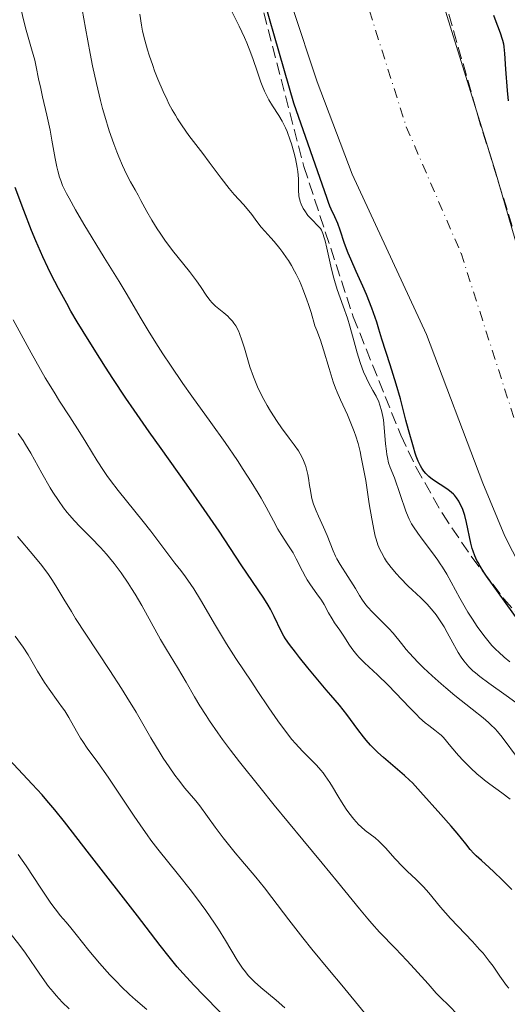
# Model space of a CAD drawing. Units: metres. Extents: x 651131 to 654580, y 4760173 to 4762562.
# Drawn here: x 652674 to 652743, y 4760472 to 4760612 of the extents above; entities that cross this region are included whole.
import ezdxf

# ---------------------------------------------------------------- set-up
doc = ezdxf.new("R2010")
doc.units = ezdxf.units.M
doc.header["$MEASUREMENT"] = 0
doc.linetypes.add('DGN Style 3', pattern=[2.435891, 1.739922, -0.695969])
doc.linetypes.add('DGN Style 4', pattern=[2.785615, 1.391938, -0.695969, 0.00174, -0.695969])
for name, color, linetype, lineweight in [('Cauce permanente', 151, 'Continuous', 13), ('Cauce permanente (área)', 142, 'Continuous', 13), ('Curva de nivel directora', 30, 'Continuous', 30), ('Curva de nivel intermedia', 30, 'Continuous', 0), ('Eje cauce permanente (área)', 70, 'DGN Style 4', 0), ('Zona arbolada', 92, 'DGN Style 3', 0)]:
    doc.layers.add(name, color=color, linetype=linetype, lineweight=lineweight)

msp = doc.modelspace()

# ---------------------------------------------------------------- linework, layer by layer
at = {"layer": 'Cauce permanente', "color": 151, "linetype": 'Continuous', "lineweight": 13}
for points in [[(652748.73, 4760525.98, 823.24), (652742.33, 4760538.51, 823.24), (652739.19, 4760546.03, 823.24), (652731.23, 4760567.08, 823.24), (652720.7, 4760589.8, 823.24), (652715.73, 4760602.89, 823.24), (652708.68, 4760624.29, 823.24)], [(652730.62, 4760623.55, 822.94), (652741, 4760590.14, 823.61), (652752.06, 4760552.05, 823.61), (652753.81, 4760547.38, 823.61), (652755.99, 4760542.89, 823.61), (652762.76, 4760531, 823.61), (652768.27, 4760522.79, 823.61), (652772.81, 4760517.65, 823.61), (652776.85, 4760514.36, 823.61), (652779.07, 4760513.16, 823.61), (652781.42, 4760512.34, 823.61), (652810.21, 4760509.52, 823.61), (652816.83, 4760509.32, 823.61), (652819.3, 4760509.58, 823.61), (652825.54, 4760511.28, 823.61), (652830.56, 4760513.89, 823.61), (652834.58, 4760516.95, 823.61), (652837.95, 4760520.65, 823.61), (652847.9, 4760537.29, 823.61), (652855.02, 4760550.44, 823.61), (652862.74, 4760565.6, 823.61), (652878.59, 4760599.57, 823.61), (652881.89, 4760605.94, 823.61), (652885.71, 4760612.39, 823.61)]]:
    msp.add_polyline3d(points, dxfattribs=at)
at = {"layer": 'Cauce permanente (área)', "color": 142, "linetype": 'Continuous', "lineweight": 13}
for points in [[(652708.68, 4760624.29, 823.24), (652715.73, 4760602.89, 823.24), (652720.7, 4760589.8, 823.24), (652731.23, 4760567.08, 823.24), (652739.19, 4760546.03, 823.24), (652742.33, 4760538.51, 823.24), (652748.73, 4760525.98, 823.24), (652751.43, 4760521.74, 823.24), (652754.67, 4760517.91, 823.24), (652758.41, 4760514.79, 823.24), (652762.54, 4760511.95, 823.24), (652773.18, 4760505.75, 823.24), (652782.78, 4760501.62, 823.24), (652790.86, 4760499.29, 823.24), (652801.64, 4760497.62, 823.24), (652812.55, 4760497.52, 823.24)], [(652730.62, 4760623.55, 822.94), (652741, 4760590.14, 823.61), (652752.06, 4760552.05, 823.61), (652753.81, 4760547.38, 823.61), (652755.99, 4760542.89, 823.61), (652762.76, 4760531, 823.61), (652768.27, 4760522.79, 823.61), (652772.81, 4760517.65, 823.61), (652776.85, 4760514.36, 823.61), (652779.07, 4760513.16, 823.61), (652781.42, 4760512.34, 823.61), (652810.21, 4760509.52, 823.61), (652816.83, 4760509.32, 823.61), (652819.3, 4760509.58, 823.61), (652825.54, 4760511.28, 823.61), (652830.56, 4760513.89, 823.61), (652834.58, 4760516.95, 823.61), (652837.95, 4760520.65, 823.61), (652847.9, 4760537.29, 823.61), (652855.02, 4760550.44, 823.61), (652862.74, 4760565.6, 823.61), (652878.59, 4760599.57, 823.61), (652881.89, 4760605.94, 823.61), (652885.71, 4760612.39, 823.61)]]:
    msp.add_polyline3d(points, dxfattribs=at)
at = {"layer": 'Curva de nivel directora', "color": 30, "linetype": 'Continuous', "lineweight": 30, "flags": 128}
for points, elevation in [([(652744.2, 4760526.63), (652740.57, 4760531.66), (652739.74, 4760532.84), (652739.35, 4760533.41), (652738.82, 4760534.26), (652738.53, 4760534.78), (652738.37, 4760535.1), (652738.09, 4760535.72), (652737.84, 4760536.38), (652737.72, 4760536.78), (652737.52, 4760537.52), (652736.88, 4760540.44), (652736.64, 4760541.45), (652736.52, 4760541.86), (652736.32, 4760542.42), (652736.16, 4760542.79), (652735.8, 4760543.48), (652735.5, 4760543.95), (652735.21, 4760544.31), (652735.05, 4760544.47), (652734.78, 4760544.72), (652734.25, 4760545.13), (652732.1, 4760546.55), (652731.58, 4760546.96), (652731.31, 4760547.21), (652731.15, 4760547.38), (652730.87, 4760547.73), (652730.58, 4760548.18), (652730.4, 4760548.5), (652730.07, 4760549.16), (652729.78, 4760549.85), (652729.63, 4760550.28), (652729.37, 4760551.11), (652728.67, 4760553.57), (652728.31, 4760554.97), (652727.84, 4760556.86), (652727.54, 4760557.97), (652726.93, 4760560.07), (652726.07, 4760562.78), (652724.9, 4760566.44), (652724.49, 4760567.84), (652724.2, 4760568.83), (652723.98, 4760569.49), (652723.5, 4760570.81), (652722.73, 4760572.74), (652722.21, 4760573.94), (652721.26, 4760576.03), (652720.5, 4760577.76), (652720.15, 4760578.62), (652719.64, 4760579.98), (652719.01, 4760581.89), (652718.66, 4760582.83), (652718.26, 4760583.75), (652717.75, 4760584.83), (652717.55, 4760585.27), (652717.34, 4760585.78), (652717.25, 4760586.05), (652717.16, 4760586.34), (652712.42, 4760599.84), (652706.24, 4760621.34)], 825), ([(652740.7, 4760612.32), (652741.03, 4760611.42), (652741.51, 4760610.2), (652741.71, 4760609.68), (652741.92, 4760609.09), (652742.01, 4760608.78), (652742.12, 4760608.26), (652742.18, 4760607.84), (652742.27, 4760606.91), (652742.42, 4760604.69), (652742.67, 4760601.65), (652742.81, 4760600.21)], 825), ([(652743.3, 4760488.48), (652741.97, 4760489.84), (652740.79, 4760490.98), (652740.11, 4760491.6), (652739.01, 4760492.56), (652738.26, 4760493.24), (652737.94, 4760493.57), (652737.43, 4760494.15), (652736.78, 4760494.95), (652735.56, 4760496.46), (652734.74, 4760497.43), (652733.27, 4760499.12), (652730.4, 4760502.33), (652729.27, 4760503.56), (652728.84, 4760503.98), (652728.13, 4760504.62), (652725.13, 4760507.18), (652724.36, 4760507.87), (652723.96, 4760508.25), (652723.32, 4760508.91), (652722.71, 4760509.61), (652722.32, 4760510.09), (652721.53, 4760511.14), (652719.93, 4760513.28), (652718.89, 4760514.6), (652717.68, 4760516.02), (652717.02, 4760516.76), (652714.41, 4760519.87), (652713.24, 4760521.33), (652712.66, 4760522.08), (652711.84, 4760523.18), (652711.27, 4760523.99), (652711.02, 4760524.38), (652710.65, 4760525.07), (652709.67, 4760527.14), (652709.15, 4760528.16), (652708.83, 4760528.73), (652708.19, 4760529.75), (652704.97, 4760534.48), (652701.85, 4760539.23), (652699.76, 4760542.3), (652697.23, 4760545.91), (652693.64, 4760550.96), (652691.97, 4760553.31), (652689.84, 4760556.35), (652688.67, 4760558.07), (652686.81, 4760560.86), (652685.77, 4760562.47), (652684.15, 4760565.02), (652682.59, 4760567.51), (652681.75, 4760568.9), (652680.86, 4760570.42), (652680.27, 4760571.48), (652679.12, 4760573.59), (652678.09, 4760575.59), (652677.61, 4760576.57), (652676.9, 4760578.08), (652675.88, 4760580.38), (652675.29, 4760581.83), (652674.2, 4760584.66), (652672.99, 4760587.93)], 850), ([(652702.01, 4760471.09), (652699.63, 4760473.51), (652698.31, 4760474.88), (652696.7, 4760476.64), (652695.94, 4760477.52), (652694.78, 4760478.94), (652693.53, 4760480.53), (652691.54, 4760483.15), (652690.3, 4760484.76), (652683.51, 4760493.5), (652679.95, 4760498.06), (652678.61, 4760499.74), (652677.48, 4760501.09), (652676.79, 4760501.88), (652675.39, 4760503.41), (652672.06, 4760506.94)], 875)]:
    msp.add_lwpolyline(points, dxfattribs=dict(at, elevation=elevation))
at = {"layer": 'Curva de nivel intermedia', "color": 30, "linetype": 'Continuous', "lineweight": 0, "flags": 128}
for points, elevation in [([(652720.81, 4760522.43), (652720.33, 4760523.1), (652719.52, 4760524.34), (652718.94, 4760525.19), (652718.2, 4760526.27), (652717.85, 4760526.82), (652717.37, 4760527.67), (652716.72, 4760528.85), (652716.35, 4760529.44), (652715.72, 4760530.34), (652714.78, 4760531.63), (652714.32, 4760532.36), (652714.09, 4760532.75), (652713.66, 4760533.58), (652712.79, 4760535.3), (652712.33, 4760536.14), (652711.61, 4760537.31), (652710.63, 4760538.78), (652710.18, 4760539.52), (652709.54, 4760540.7), (652708.53, 4760542.65), (652707.82, 4760543.91), (652707.4, 4760544.63), (652706.41, 4760546.22), (652705.27, 4760547.98), (652704.45, 4760549.22), (652702.71, 4760551.77), (652700.68, 4760554.64), (652698, 4760558.37), (652696.73, 4760560.17), (652694.97, 4760562.74), (652693.89, 4760564.37), (652693.21, 4760565.41), (652691.96, 4760567.41), (652690.67, 4760569.55), (652688.82, 4760572.69), (652687.68, 4760574.6), (652685.6, 4760578.01), (652682.72, 4760582.73), (652681.52, 4760584.76), (652680.6, 4760586.38), (652680.24, 4760587.06), (652679.69, 4760588.22), (652679.42, 4760588.92), (652679.26, 4760589.36), (652679.01, 4760590.28), (652678.88, 4760590.83), (652678.64, 4760592.01), (652678.18, 4760594.64), (652677.92, 4760596.03), (652677.46, 4760598.15), (652676.85, 4760600.78), (652676.59, 4760601.92), (652676.3, 4760603.33), (652675.96, 4760605.01), (652675.74, 4760605.93), (652675.28, 4760607.58), (652674.54, 4760610.2), (652674.16, 4760611.65), (652673.63, 4760613.91)], 845), ([(652713.08, 4760550.61), (652712.5, 4760551.46), (652711.79, 4760552.42), (652710.71, 4760553.88), (652710.09, 4760554.79), (652709.16, 4760556.23), (652708.68, 4760557.03), (652707.97, 4760558.33), (652707.3, 4760559.7), (652707, 4760560.4), (652706.72, 4760561.11), (652706.23, 4760562.53), (652705.45, 4760565.17), (652705.1, 4760566.29), (652704.76, 4760567.22), (652704.59, 4760567.62), (652704.22, 4760568.31), (652703.95, 4760568.72), (652703.76, 4760568.96), (652703.34, 4760569.42), (652703.08, 4760569.67), (652702.51, 4760570.15), (652701.35, 4760571.12), (652700.82, 4760571.64), (652700.58, 4760571.92), (652700.13, 4760572.52), (652699.22, 4760573.9), (652698.68, 4760574.7), (652697.65, 4760576.03), (652696.08, 4760577.98), (652695.28, 4760578.98), (652694.17, 4760580.47), (652693.49, 4760581.44), (652693.07, 4760582.07), (652692.32, 4760583.27), (652691.61, 4760584.52), (652690.79, 4760586.07), (652690.38, 4760586.83), (652689.95, 4760587.59), (652689.33, 4760588.7), (652689, 4760589.33), (652688.46, 4760590.42), (652688.18, 4760591.04), (652687.65, 4760592.28), (652687.37, 4760592.97), (652686.95, 4760594.09), (652686.31, 4760595.95), (652685.67, 4760598), (652685.36, 4760599.1), (652685.06, 4760600.23), (652684.48, 4760602.63), (652683.93, 4760605.16), (652683.58, 4760606.9), (652682.92, 4760610.47), (652682.24, 4760614.51)], 840), ([(652720.98, 4760566.06), (652720.38, 4760568.29), (652720.03, 4760569.42), (652719.44, 4760571.12), (652718.6, 4760573.48), (652718.2, 4760574.75), (652718.02, 4760575.42), (652717.68, 4760576.79), (652717.11, 4760579.34), (652716.87, 4760580.36), (652716.76, 4760580.77), (652716.55, 4760581.41), (652716.35, 4760581.86), (652716.21, 4760582.09), (652715.89, 4760582.46), (652714.97, 4760583.37), (652714.44, 4760583.96), (652713.98, 4760584.6), (652713.76, 4760584.96), (652713.48, 4760585.53), (652713.33, 4760585.94), (652713.27, 4760586.15), (652713.2, 4760586.47), (652713.16, 4760586.8), (652713.12, 4760587.49), (652713.12, 4760588.54), (652713.11, 4760589.15), (652713.02, 4760590.18), (652712.93, 4760590.77), (652712.68, 4760592.03), (652712.46, 4760592.91), (652712.12, 4760594.08), (652711.93, 4760594.64), (652711.49, 4760595.83), (652711.26, 4760596.36), (652710.8, 4760597.3), (652710.33, 4760598.1), (652709.44, 4760599.48), (652708.9, 4760600.35), (652708.65, 4760600.8), (652708.29, 4760601.54), (652707.94, 4760602.36), (652707.77, 4760602.82), (652707.24, 4760604.4), (652706.69, 4760606.05), (652706.37, 4760606.96), (652705.78, 4760608.4), (652705.44, 4760609.17), (652704.68, 4760610.75), (652703.08, 4760613.96)], 830), ([(652707.21, 4760583.08), (652706.48, 4760584.1), (652706.06, 4760584.63), (652705.29, 4760585.51), (652704.01, 4760586.91), (652703.3, 4760587.75), (652702.14, 4760589.23), (652700.44, 4760591.5), (652699.53, 4760592.72), (652697.59, 4760595.27), (652696.61, 4760596.65), (652695.98, 4760597.63), (652695.66, 4760598.14), (652695.2, 4760598.93), (652694.76, 4760599.76), (652694.48, 4760600.33), (652693.93, 4760601.5), (652693.18, 4760603.27), (652692.73, 4760604.44), (652692.45, 4760605.2), (652691.96, 4760606.65), (652691.73, 4760607.4), (652691.33, 4760608.8), (652691.03, 4760610.07), (652690.86, 4760610.89), (652690.61, 4760612.47)], 835), ([(652743.88, 4760514.96), (652742.53, 4760515.97), (652740.07, 4760517.68), (652738.77, 4760518.65), (652738.15, 4760519.16), (652737.8, 4760519.47), (652737.24, 4760520.02), (652736.75, 4760520.56), (652736.5, 4760520.86), (652736.13, 4760521.39), (652735.71, 4760522.06), (652735.48, 4760522.47), (652734.97, 4760523.42), (652734.16, 4760524.9), (652733.72, 4760525.68), (652732.98, 4760526.83), (652732.59, 4760527.38), (652732.18, 4760527.91), (652731.89, 4760528.24), (652731.31, 4760528.88), (652730.42, 4760529.77), (652729.21, 4760530.9), (652728.62, 4760531.46), (652727.49, 4760532.61), (652726.96, 4760533.19), (652726.23, 4760534.07), (652725.58, 4760534.95), (652725.29, 4760535.4), (652724.84, 4760536.2), (652724.63, 4760536.62), (652724.35, 4760537.31), (652724.1, 4760538.09), (652723.98, 4760538.53), (652723.8, 4760539.25), (652723.47, 4760540.98), (652723.12, 4760543.12), (652722.62, 4760546.39), (652722.33, 4760548.08), (652722, 4760549.73), (652721.83, 4760550.52), (652721.54, 4760551.64), (652721.22, 4760552.69), (652721, 4760553.34), (652720.52, 4760554.55), (652720.03, 4760555.69), (652719.36, 4760557.13), (652719.04, 4760557.85), (652718.57, 4760558.94), (652718.34, 4760559.51), (652718.03, 4760560.4), (652717.44, 4760562.28), (652716.64, 4760564.94), (652716.2, 4760566.29), (652715.7, 4760567.65), (652715.43, 4760568.32), (652714.88, 4760570.2), (652714.52, 4760571.32), (652714.28, 4760572.02), (652713.81, 4760573.29), (652713.46, 4760574.14), (652713.23, 4760574.67), (652712.77, 4760575.63), (652712.55, 4760576.06), (652712.11, 4760576.85), (652711.69, 4760577.55), (652711.41, 4760577.96), (652710.88, 4760578.72), (652710.45, 4760579.28), (652709.66, 4760580.25), (652709.18, 4760580.8), (652708.35, 4760581.71), (652707.83, 4760582.29), (652707.21, 4760583.08)], 835), ([(652742.88, 4760474.5), (652742.58, 4760474.88), (652741.63, 4760476.21), (652740.66, 4760477.6), (652740.12, 4760478.32), (652739.24, 4760479.44), (652738.76, 4760479.99), (652737.76, 4760481.09), (652735.66, 4760483.27), (652734.64, 4760484.36), (652733.22, 4760485.98), (652731.55, 4760487.98), (652730.8, 4760488.83), (652730.45, 4760489.21), (652729.78, 4760489.88), (652728.49, 4760491.09), (652727.83, 4760491.73), (652726.8, 4760492.84), (652725.42, 4760494.37), (652724.78, 4760495.03), (652724.49, 4760495.31), (652723.94, 4760495.79), (652722.56, 4760496.85), (652721.98, 4760497.35), (652721.61, 4760497.7), (652720.92, 4760498.45), (652720.24, 4760499.32), (652719.86, 4760499.86), (652719.2, 4760500.88), (652718.69, 4760501.73), (652717.92, 4760503), (652717.52, 4760503.65), (652716.89, 4760504.57), (652716.58, 4760505), (652716.27, 4760505.39), (652715.64, 4760506.1), (652713.66, 4760508.07), (652712.69, 4760509.14), (652712.18, 4760509.74), (652711.39, 4760510.73), (652710.16, 4760512.37), (652708.9, 4760514.19), (652707.25, 4760516.68), (652706.47, 4760517.85), (652704.21, 4760521.18), (652702.9, 4760523.25), (652701.35, 4760525.85), (652699.22, 4760529.5), (652698.27, 4760531.05), (652697.85, 4760531.7), (652697.11, 4760532.77), (652696.45, 4760533.64), (652695.6, 4760534.7), (652695.16, 4760535.27), (652694.01, 4760536.77), (652692.17, 4760539.22), (652691.11, 4760540.59), (652687.58, 4760544.97), (652686.47, 4760546.43), (652685.96, 4760547.14), (652685.48, 4760547.83), (652684.6, 4760549.19), (652682.99, 4760551.85), (652682.15, 4760553.23), (652680.72, 4760555.44), (652679.27, 4760557.66), (652678.48, 4760558.9), (652677.23, 4760560.97), (652676.57, 4760562.11), (652675.23, 4760564.51), (652672.7, 4760569.19)], 855), ([(652743.03, 4760520.74), (652742.25, 4760521.37), (652741.46, 4760522.07), (652741.06, 4760522.45), (652740.48, 4760523.06), (652739.9, 4760523.73), (652739.52, 4760524.21), (652738.78, 4760525.2), (652738.42, 4760525.71), (652737.74, 4760526.75), (652737.1, 4760527.78), (652735.96, 4760529.73), (652734.09, 4760533.13), (652733.5, 4760534.12), (652733.18, 4760534.62), (652732.84, 4760535.12), (652732.1, 4760536.15), (652730.63, 4760538.1), (652730, 4760538.93), (652729.37, 4760539.85), (652729.12, 4760540.27), (652728.78, 4760540.91), (652728.63, 4760541.26), (652728.31, 4760542.06), (652726.68, 4760546.77), (652726.1, 4760548.26), (652725.87, 4760548.93), (652725.69, 4760549.66), (652725.62, 4760550.09), (652725.55, 4760550.56), (652725.44, 4760551.61), (652725.25, 4760553.9), (652725.12, 4760554.98), (652725.05, 4760555.46), (652724.86, 4760556.33), (652724.63, 4760557.08), (652724.47, 4760557.53), (652724.1, 4760558.34), (652723.65, 4760559.18), (652723.03, 4760560.3), (652722.72, 4760560.91), (652722.31, 4760561.82), (652722.11, 4760562.33), (652721.82, 4760563.14), (652721.4, 4760564.51), (652720.98, 4760566.06)], 830), ([(652716.45, 4760492.22), (652713.74, 4760495.5), (652709.66, 4760500.43), (652707.61, 4760502.96), (652704.74, 4760506.57), (652703.47, 4760508.22), (652702.35, 4760509.73), (652701.69, 4760510.66), (652700.52, 4760512.35), (652700.02, 4760513.11), (652699.14, 4760514.51), (652698.39, 4760515.75), (652697.17, 4760517.86), (652695.95, 4760519.91), (652694.39, 4760522.49), (652693.58, 4760523.87), (652690.92, 4760528.68), (652689.96, 4760530.31), (652689.47, 4760531.1), (652688.97, 4760531.87), (652687.97, 4760533.32), (652686.98, 4760534.64), (652686.32, 4760535.45), (652685.89, 4760535.97), (652685.06, 4760536.91), (652683.74, 4760538.28), (652682.13, 4760539.89), (652681.36, 4760540.7), (652680.68, 4760541.48), (652680.34, 4760541.88), (652679.84, 4760542.53), (652679.09, 4760543.58), (652678.32, 4760544.75), (652677.94, 4760545.38), (652676.76, 4760547.45), (652675.21, 4760550.26), (652674.46, 4760551.52), (652674.1, 4760552.07), (652673.41, 4760553.05)], 860), ([(652744.25, 4760506.94), (652741.97, 4760510.05), (652741.3, 4760510.86), (652740.95, 4760511.24), (652740.36, 4760511.82), (652740.03, 4760512.12), (652739.24, 4760512.79), (652737.72, 4760514), (652735.26, 4760515.94), (652733.96, 4760517.03), (652733.3, 4760517.59), (652732.02, 4760518.75), (652730.82, 4760519.89), (652730.07, 4760520.64), (652728.77, 4760522.02), (652728.37, 4760522.48), (652727.67, 4760523.32), (652726.5, 4760524.78), (652725.91, 4760525.46), (652725.59, 4760525.79), (652724.9, 4760526.46), (652723.52, 4760527.79), (652722.9, 4760528.45), (652722.63, 4760528.78), (652722.15, 4760529.45), (652721.72, 4760530.14), (652721.16, 4760531.11), (652720.85, 4760531.62), (652720.07, 4760532.83), (652719, 4760534.5), (652718.54, 4760535.31), (652718.34, 4760535.7), (652718.01, 4760536.44), (652717.15, 4760538.64), (652716.64, 4760539.81), (652715.94, 4760541.37), (652715.62, 4760542.09), (652715.25, 4760543.07), (652715.06, 4760543.69), (652714.96, 4760544.11), (652714.79, 4760544.98), (652714.68, 4760545.7), (652714.53, 4760546.73), (652714.43, 4760547.25), (652714.25, 4760548.02), (652714.14, 4760548.4), (652714.01, 4760548.77), (652713.71, 4760549.48), (652713.35, 4760550.17), (652713.08, 4760550.61)], 840), ([(652722.44, 4760470.98), (652719.26, 4760474.9), (652717.5, 4760477.02), (652715, 4760480.03), (652713.7, 4760481.64), (652711.74, 4760484.17), (652709.33, 4760487.36), (652708.31, 4760488.69), (652707.06, 4760490.23), (652704.94, 4760492.7), (652704.14, 4760493.67), (652702.44, 4760495.8), (652701.3, 4760497.31), (652699.15, 4760500.32), (652698.55, 4760501.04), (652697.61, 4760502.13), (652697.02, 4760502.83), (652696.1, 4760504), (652695.59, 4760504.69), (652694.78, 4760505.83), (652693.93, 4760507.1), (652693.51, 4760507.77), (652692.2, 4760509.98), (652690.12, 4760513.57), (652688.8, 4760515.74), (652688.04, 4760516.94), (652686.38, 4760519.49), (652683, 4760524.62), (652681.54, 4760526.88), (652680.93, 4760527.87), (652679.89, 4760529.59), (652678.74, 4760531.51), (652678.19, 4760532.38), (652677.6, 4760533.24), (652677.28, 4760533.68), (652676.77, 4760534.36), (652675.64, 4760535.75), (652673.31, 4760538.48)], 865), ([(652711.17, 4760471.73), (652709.94, 4760472.79), (652707.79, 4760474.57), (652706.85, 4760475.41), (652706.27, 4760476), (652705.99, 4760476.31), (652705.58, 4760476.79), (652705.19, 4760477.31), (652704.43, 4760478.47), (652702.78, 4760481.24), (652701.77, 4760482.84), (652701.2, 4760483.7), (652699.96, 4760485.49), (652698.65, 4760487.29), (652697.77, 4760488.45), (652696.13, 4760490.54), (652693.17, 4760494.18), (652692.19, 4760495.47), (652691.65, 4760496.21), (652691.08, 4760497.03), (652689.85, 4760498.85), (652687.3, 4760502.68), (652686.14, 4760504.4), (652684.68, 4760506.45), (652683.17, 4760508.51), (652682.54, 4760509.44), (652682.24, 4760509.92), (652681.67, 4760510.89), (652680.56, 4760512.84), (652679.99, 4760513.77), (652679.69, 4760514.22), (652679.08, 4760515.08), (652677.79, 4760516.84), (652677.14, 4760517.81), (652676.16, 4760519.42), (652674.81, 4760521.71), (652674.1, 4760522.81), (652673.73, 4760523.34), (652672.96, 4760524.35)], 870), ([(652743.1, 4760501.26), (652741.92, 4760502.16), (652740.19, 4760503.38), (652739.44, 4760503.95), (652739.05, 4760504.27), (652738.43, 4760504.8), (652737.46, 4760505.71), (652736.44, 4760506.75), (652735.78, 4760507.46), (652734.67, 4760508.73), (652733.64, 4760509.99), (652733.31, 4760510.32), (652733.12, 4760510.49), (652732.39, 4760511.05), (652731.54, 4760511.69), (652731.06, 4760512.09), (652730.25, 4760512.81), (652729.81, 4760513.24), (652728.87, 4760514.2), (652726.85, 4760516.34), (652725.81, 4760517.4), (652724.28, 4760518.86), (652722.47, 4760520.57), (652721.71, 4760521.34), (652721.38, 4760521.71), (652720.81, 4760522.43)], 845), ([(652691.61, 4760471.47), (652690.02, 4760472.85), (652689.18, 4760473.61), (652687.97, 4760474.75), (652687.35, 4760475.39), (652686.38, 4760476.4), (652684.9, 4760478.06), (652683.42, 4760479.83), (652681.62, 4760482.09), (652680.84, 4760483.05), (652680.18, 4760483.85), (652679.37, 4760484.8), (652678.97, 4760485.3), (652678.31, 4760486.18), (652677.94, 4760486.7), (652676.62, 4760488.65), (652674.53, 4760491.81), (652673.41, 4760493.44)], 880), ([(652742.91, 4760462.94), (652740.14, 4760465.88), (652736.92, 4760469.36), (652735.68, 4760470.7), (652734.39, 4760472.03), (652733.22, 4760473.19), (652732.62, 4760473.81), (652731.46, 4760475.09), (652729.53, 4760477.25), (652728.47, 4760478.4), (652726.83, 4760480.1), (652724.59, 4760482.41), (652723.47, 4760483.65), (652722.91, 4760484.3), (652721.72, 4760485.72), (652718.63, 4760489.55), (652716.45, 4760492.22)], 860), ([(652680.6, 4760471.57), (652679.65, 4760472.5), (652678.77, 4760473.46), (652678.34, 4760473.96), (652677.71, 4760474.73), (652676.79, 4760475.99), (652675.84, 4760477.38), (652674.44, 4760479.44), (652673.63, 4760480.55), (652672.26, 4760482.28)], 885)]:
    msp.add_lwpolyline(points, dxfattribs=dict(at, elevation=elevation))
at = {"layer": 'Eje cauce permanente (área)', "color": 70, "linetype": 'DGN Style 4', "lineweight": 0}
msp.add_polyline3d([(652719.65, 4760623.92, 823.09), (652728.37, 4760596.52, 823.43), (652736.12, 4760578.61, 823.43), (652745.63, 4760549.04, 823.43), (652748.07, 4760542.95, 823.43), (652755.75, 4760528.49, 823.43), (652761.47, 4760520.35, 823.43), (652767.68, 4760514.8, 823.43), (652775.02, 4760510.06, 823.43), (652782.1, 4760506.98, 823.43), (652805.93, 4760503.57, 823.43), (652820.1, 4760504.13, 823.43), (652827.07, 4760505.87, 823.43), (652833, 4760509.45, 823.43), (652836.78, 4760512.73, 823.43), (652842.51, 4760519.62, 823.43), (652849.63, 4760531.01, 823.43), (652857.6, 4760546.31, 823.43), (652880.56, 4760594.36, 823.58), (652886.82, 4760604.3, 823.99), (652908.39, 4760633.48, 823.99)], dxfattribs=at)
at = {"layer": 'Zona arbolada', "color": 92, "linetype": 'DGN Style 3', "lineweight": 0}
for points in [[(652706.94, 4760617.38, 847.72), (652713.86, 4760590.9, 846.7), (652720.86, 4760569.6, 845.84), (652727.59, 4760552.81, 845.17), (652729.78, 4760548.24, 845), (652733.48, 4760541.73, 844.74), (652737.64, 4760535.57, 844.49), (652742.2, 4760529.67, 844.24), (652748.82, 4760522.05, 843.88)], [(652706.94, 4760617.38, 847.72), (652713.86, 4760590.9, 846.7), (652720.86, 4760569.6, 845.84), (652727.59, 4760552.81, 845.17), (652729.78, 4760548.24, 845), (652733.48, 4760541.73, 844.74), (652737.64, 4760535.57, 844.49), (652742.2, 4760529.67, 844.24), (652748.82, 4760522.05, 843.88)], [(652743.38, 4760582.46, 841.04), (652738.9, 4760596.76, 840.91), (652733.38, 4760615.98, 840.68)], [(652743.38, 4760582.46, 841.04), (652738.9, 4760596.76, 840.91), (652733.38, 4760615.98, 840.68)]]:
    msp.add_polyline3d(points, dxfattribs=at)

doc.saveas('drawing.dxf')
